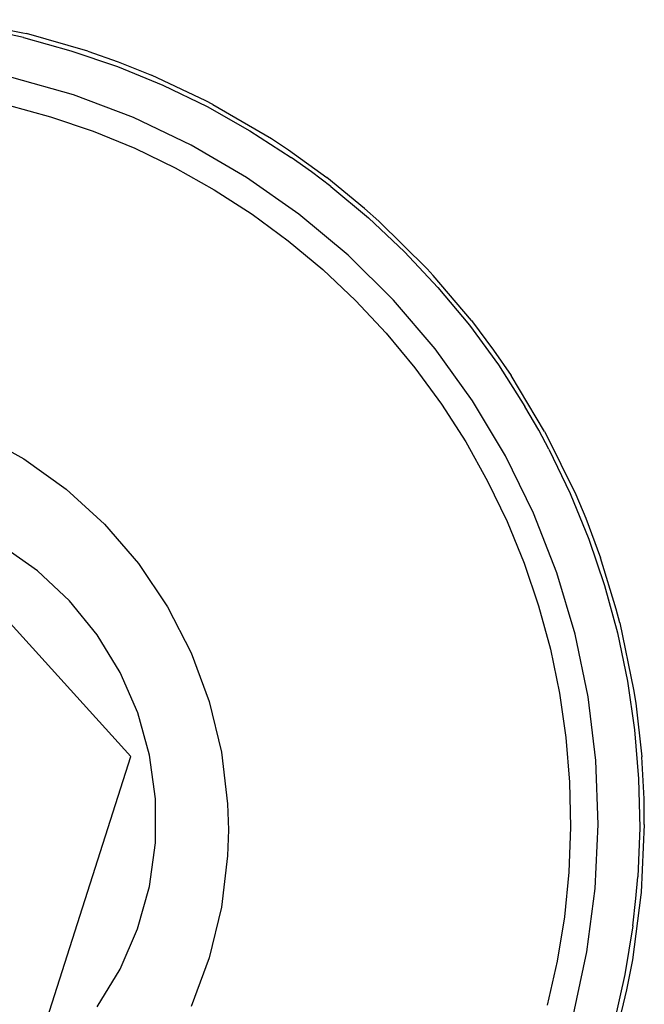
# Model space of a CAD drawing. Extents: x -38 to 46, y -50 to 52.
# Drawn here: x -35 to -35, y 34 to 35 of the extents above; entities that cross this region are included whole.
import ezdxf

# ---------------------------------------------------------------- set-up
doc = ezdxf.new("R2010")
doc.units = 0
doc.header["$MEASUREMENT"] = 0
doc.layers.get('0').update_dxf_attribs({"linetype": 'CONTINUOUS'})

msp = doc.modelspace()

# ---------------------------------------------------------------- linework, layer by layer
for p, q in [((-35.53317, 35.24953), (-35.47622, 35.23839)), ((-35.4755, 35.23417), (-35.49797, 35.23921)), ((-35.47622, 35.23839), (-35.47302, 35.23762)), ((-35.4755, 35.23417), (-35.43498, 35.22304)), ((-35.4204, 35.22252), (-35.47302, 35.23762)), ((-35.43498, 35.22304), (-35.39521, 35.20946)), ((-35.4204, 35.22252), (-35.39457, 35.21343)), ((-35.39521, 35.20946), (-35.35634, 35.19349)), ((-35.39457, 35.21343), (-35.3661, 35.20204)), ((-35.43274, 35.18514), (-35.48539, 35.2001)), ((-35.31953, 35.18013), (-35.3661, 35.20204)), ((-35.35634, 35.19349), (-35.31852, 35.17517)), ((-35.38152, 35.16582), (-35.43274, 35.18514)), ((-35.48939, 35.17677), (-35.45234, 35.1666)), ((-35.3137, 35.17709), (-35.31953, 35.18013)), ((-35.31852, 35.17517), (-35.28189, 35.15459)), ((-35.3137, 35.17709), (-35.26358, 35.14784)), ((-35.45234, 35.1666), (-35.41598, 35.15418)), ((-35.33211, 35.14229), (-35.38152, 35.16582)), ((-35.41598, 35.15418), (-35.38045, 35.13958)), ((-35.28189, 35.15459), (-35.24658, 35.13181)), ((-35.28483, 35.1147), (-35.33211, 35.14229)), ((-35.26358, 35.14784), (-35.24895, 35.1382)), ((-35.38045, 35.13958), (-35.34587, 35.12283)), ((-35.24895, 35.1382), (-35.21608, 35.1145)), ((-35.22923, 35.11945), (-35.24658, 35.13181)), ((-35.34587, 35.12283), (-35.31237, 35.10401)), ((-35.24003, 35.08325), (-35.28483, 35.1147)), ((-35.21272, 35.10691), (-35.22923, 35.11945)), ((-35.18383, 35.08821), (-35.21608, 35.1145)), ((-35.21272, 35.10691), (-35.18044, 35.08)), ((-35.31237, 35.10401), (-35.28009, 35.08318)), ((-35.28009, 35.08318), (-35.24914, 35.06042)), ((-35.19802, 35.04817), (-35.24003, 35.08325)), ((-35.17154, 35.0773), (-35.18383, 35.08821)), ((-35.18044, 35.08), (-35.14987, 35.05118)), ((-35.17154, 35.0773), (-35.13027, 35.03651)), ((-35.24914, 35.06042), (-35.21963, 35.03582)), ((-35.15909, 35.00969), (-35.19802, 35.04817)), ((-35.14987, 35.05118), (-35.12111, 35.02054)), ((-35.21963, 35.03582), (-35.19167, 35.00946)), ((-35.13027, 35.03651), (-35.12508, 35.03086)), ((-35.09255, 34.9924), (-35.12508, 35.03086)), ((-35.12111, 35.02054), (-35.09427, 34.9882)), ((-35.19167, 35.00946), (-35.16538, 34.98145)), ((-35.12352, 34.96809), (-35.15909, 35.00969)), ((-35.09255, 34.9924), (-35.07352, 34.96698)), ((-35.16538, 34.98145), (-35.14084, 34.95189)), ((-35.09427, 34.9882), (-35.06945, 34.95429)), ((-35.09155, 34.92366), (-35.12352, 34.96809)), ((-35.07352, 34.96698), (-35.05866, 34.94529)), ((-35.14084, 34.95189), (-35.11815, 34.92089)), ((-35.06945, 34.95429), (-35.04674, 34.91893)), ((-35.02988, 34.89744), (-35.05866, 34.94529)), ((-35.06342, 34.87671), (-35.09155, 34.92366)), ((-35.11815, 34.92089), (-35.09739, 34.88856)), ((-35.03495, 34.89849), (-35.04674, 34.91893)), ((-35.02624, 34.88226), (-35.03495, 34.89849)), ((-35.02988, 34.89744), (-35.02883, 34.89552)), ((-35.51404, 34.89549), (-35.47513, 34.87404)), ((-35.09739, 34.88856), (-35.07864, 34.85502)), ((-35.02883, 34.89552), (-35.00327, 34.84342)), ((-35.02624, 34.88226), (-35.008, 34.84439)), ((-35.47513, 34.87404), (-35.43903, 34.84814)), ((-35.03931, 34.82757), (-35.06342, 34.87671)), ((-35.07864, 34.85502), (-35.06197, 34.82041)), ((-35.43903, 34.84814), (-35.40625, 34.81815)), ((-35.008, 34.84439), (-34.99211, 34.80549)), ((-35.00327, 34.84342), (-34.99477, 34.82323)), ((-35.06197, 34.82041), (-35.04744, 34.78484)), ((-35.01939, 34.77659), (-35.03931, 34.82757)), ((-34.99477, 34.82323), (-34.98216, 34.78936)), ((-35.38365, 34.61967), (-35.55837, 34.812)), ((-35.40625, 34.81815), (-35.37725, 34.78449)), ((-34.99211, 34.80549), (-34.97862, 34.76569)), ((-35.46364, 34.77829), (-35.49436, 34.79998)), ((-34.96868, 34.74538), (-34.98216, 34.78936)), ((-35.43615, 34.75261), (-35.46364, 34.77829)), ((-35.37725, 34.78449), (-35.35242, 34.74764)), ((-35.04744, 34.78484), (-35.03511, 34.74845)), ((-35.00382, 34.72411), (-35.01939, 34.77659)), ((-34.97862, 34.76569), (-34.96759, 34.72515)), ((-35.41241, 34.72343), (-35.43615, 34.75261)), ((-35.35242, 34.74764), (-35.33214, 34.70811)), ((-35.03511, 34.74845), (-35.02501, 34.71138)), ((-34.96564, 34.73373), (-34.96868, 34.74538)), ((-34.96564, 34.73373), (-34.95384, 34.67691)), ((-35.39287, 34.69129), (-35.41241, 34.72343)), ((-34.99269, 34.67052), (-35.00382, 34.72411)), ((-34.96759, 34.72515), (-34.95904, 34.684)), ((-35.02501, 34.71138), (-35.0172, 34.67376)), ((-35.33214, 34.70811), (-35.31667, 34.66647)), ((-35.37789, 34.65679), (-35.39287, 34.69129)), ((-34.95904, 34.684), (-34.95302, 34.64241)), ((-34.95384, 34.67691), (-34.95199, 34.665)), ((-35.0172, 34.67376), (-35.01169, 34.63574)), ((-34.98608, 34.61619), (-34.99269, 34.67052)), ((-35.31667, 34.66647), (-35.30623, 34.62328)), ((-34.95199, 34.665), (-34.94683, 34.6193)), ((-35.36775, 34.62057), (-35.37789, 34.65679)), ((-35.01169, 34.63574), (-35.00852, 34.59745)), ((-34.95302, 34.64241), (-34.94954, 34.60054)), ((-35.46286, 34.3722), (-35.38365, 34.61967)), ((-35.36263, 34.58331), (-35.36775, 34.62057)), ((-35.30623, 34.62328), (-35.30097, 34.57916)), ((-34.94492, 34.58321), (-34.94683, 34.6193)), ((-34.98404, 34.56149), (-34.98608, 34.61619)), ((-35.00852, 34.59745), (-35.00768, 34.55904)), ((-34.94954, 34.60054), (-34.94863, 34.55852)), ((-35.36263, 34.54569), (-35.36263, 34.58331)), ((-35.30097, 34.57916), (-35.30032, 34.55694)), ((-34.94467, 34.56131), (-34.94492, 34.58321)), ((-35.00768, 34.55904), (-35.00919, 34.52065)), ((-34.98659, 34.50681), (-34.98404, 34.56149)), ((-34.94467, 34.56131), (-34.94737, 34.50334)), ((-35.30032, 34.55694), (-35.30097, 34.53473)), ((-34.94863, 34.55852), (-34.95027, 34.51653)), ((-35.36776, 34.50843), (-35.36263, 34.54569)), ((-35.30097, 34.53473), (-35.30623, 34.49061)), ((-35.00919, 34.52065), (-35.01303, 34.48242)), ((-34.9518, 34.49817), (-34.95027, 34.51653)), ((-35.37791, 34.47221), (-35.36776, 34.50843)), ((-34.9937, 34.45254), (-34.98659, 34.50681)), ((-34.94757, 34.50116), (-34.95491, 34.4458)), ((-34.94737, 34.50334), (-34.94757, 34.50116)), ((-34.95448, 34.47472), (-34.9518, 34.49817)), ((-35.30623, 34.49061), (-35.31667, 34.44742)), ((-35.01303, 34.48242), (-35.0192, 34.4445)), ((-35.3929, 34.43771), (-35.37791, 34.47221)), ((-34.95448, 34.47472), (-34.96122, 34.43325)), ((-35.00533, 34.39906), (-34.9937, 34.45254)), ((-35.31667, 34.44742), (-35.33214, 34.40577)), ((-35.0192, 34.4445), (-35.02766, 34.40702)), ((-34.95491, 34.4458), (-34.95991, 34.41999)), ((-35.41244, 34.40558), (-35.3929, 34.43771)), ((-34.96122, 34.43325), (-34.97049, 34.39226)), ((-34.95991, 34.41999), (-34.96724, 34.38909))]:
    msp.add_line(p, q)

doc.saveas('drawing.dxf')
